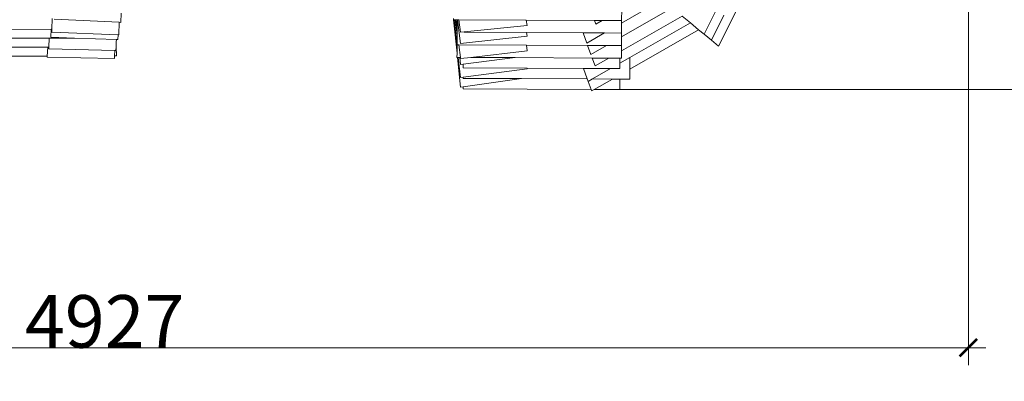
# Model space of a CAD drawing. Units: centimetres. Extents: x -4911 to 4115, y -4712 to 3927.
# Drawn here: x -1139 to 1669, y -2984 to -1953 of the extents above; entities that cross this region are included whole.
import ezdxf

# ---------------------------------------------------------------- set-up
doc = ezdxf.new("R2010")
doc.units = ezdxf.units.CM
doc.layers.get('0').update_dxf_attribs({"lineweight": 5})
doc.layers.add('Зона безопасности', color=140, linetype='Continuous', lineweight=35)
doc.layers.add('Размеры', color=10, linetype='Continuous', lineweight=5)
doc.dimstyles.new('размеры Маф', dxfattribs={"dimtxt": 150, "dimasz": 50, "dimexe": 50, "dimexo": 0.0625, "dimgap": 0.09, "dimtad": 1, "dimdec": 0, "dimzin": 0, "dimdsep": 46, "dimtxsty": 'Standard', "dimblk": 'ARCHTICK', "dimcen": 0.09, "dimdle": 50, "dimclrd": 256, "dimclre": 256, "dimclrt": 256, "dimadec": 0, "dimazin": 0, "dimtfac": 1, "dimtdec": 0, "dimtix": 1, "dimtofl": 0, "dimtmove": 0, "dimatfit": 3, "dimfxl": 1, "dimtolj": 1, "dimtzin": 0, "dimlwd": -1, "dimlwe": -1, "dimarcsym": 1})

# ---------------------------------------------------------------- blocks, each defined once
blk = doc.blocks.new('_ArchTick')
at = {"color": 0, "linetype": 'ByBlock', "const_width": 0.15}
blk.add_lwpolyline([(-0.5, -0.5), (0.5, 0.5)], dxfattribs=at)
blk = doc.blocks.new('*D7')
at = {"layer": 'Defpoints', "color": 0, "transparency": 16777216}
for p in [(1566.9, 3876.7), (1566.9, -3650), (4064.7, -3650)]:
    blk.add_point(p, dxfattribs=at)
at = {"layer": 'Размеры', "transparency": 16777216}
for p, q in [((4064.7, 3926.7), (4064.7, -3700)), ((1567, 3876.7), (4114.7, 3876.7)), ((1567, -3650), (4114.7, -3650))]:
    blk.add_line(p, q, dxfattribs=at)
at = {"layer": 'Размеры', "transparency": 16777216, "xscale": 50, "yscale": 50, "zscale": 50}
for p, rotation in [((4064.7, 3876.7), 90), ((4064.7, -3650), 270)]:
    blk.add_blockref('_ArchTick', p, dxfattribs=dict(at, rotation=rotation))
at = {"layer": 'Размеры', "transparency": 16777216, "insert": (3989.6, 113.4), "char_height": 150, "attachment_point": 5, "rotation": 90}
blk.add_mtext('\\A1;7527', dxfattribs=at)
blk = doc.blocks.new('*D8')
at = {"layer": 'Defpoints', "color": 0, "transparency": 16777216}
for p in [(-4860.5, -2150), (3066.9, -2150), (3066.9, -4661.7)]:
    blk.add_point(p, dxfattribs=at)
at = {"layer": 'Размеры', "transparency": 16777216}
for p, q in [((-4860.5, -2150), (-4860.5, -4711.7)), ((3066.9, -2150), (3066.9, -4711.7)), ((-4910.5, -4661.7), (3116.9, -4661.7))]:
    blk.add_line(p, q, dxfattribs=at)
at = {"layer": 'Размеры', "transparency": 16777216, "xscale": 50, "yscale": 50, "zscale": 50, "rotation": 180}
blk.add_blockref('_ArchTick', (-4860.5, -4661.7), dxfattribs=at)
at = {"layer": 'Размеры', "transparency": 16777216, "xscale": 50, "yscale": 50, "zscale": 50}
blk.add_blockref('_ArchTick', (3066.9, -4661.7), dxfattribs=at)
at = {"layer": 'Размеры', "transparency": 16777216, "insert": (-896.8, -4586.6), "char_height": 150, "attachment_point": 5}
blk.add_mtext('\\A1;7927', dxfattribs=at)
blk = doc.blocks.new('*D9')
at = {"layer": 'Defpoints', "color": 0, "transparency": 16777216}
for p in [(-3360.6, 9.9), (1566.9, -155.2), (1566.9, -2888.4)]:
    blk.add_point(p, dxfattribs=at)
at = {"layer": 'Размеры', "transparency": 16777216}
for p, q in [((-3360.6, 9.8), (-3360.6, -2938.4)), ((1566.9, -155.3), (1566.9, -2938.4)), ((-3410.6, -2888.4), (1616.9, -2888.4))]:
    blk.add_line(p, q, dxfattribs=at)
at = {"layer": 'Размеры', "transparency": 16777216, "xscale": 50, "yscale": 50, "zscale": 50, "rotation": 180}
blk.add_blockref('_ArchTick', (-3360.6, -2888.4), dxfattribs=at)
at = {"layer": 'Размеры', "transparency": 16777216, "xscale": 50, "yscale": 50, "zscale": 50}
blk.add_blockref('_ArchTick', (1566.9, -2888.4), dxfattribs=at)
at = {"layer": 'Размеры', "transparency": 16777216, "insert": (-896.8, -2813.3), "char_height": 150, "attachment_point": 5}
blk.add_mtext('\\A1;4927', dxfattribs=at)
blk = doc.blocks.new('*D10')
at = {"layer": 'Defpoints', "color": 0, "transparency": 16777216}
for p in [(572.6, 2376.7), (2328.6, 2376.7), (572.6, -2151.9)]:
    blk.add_point(p, dxfattribs=at)
at = {"layer": 'Размеры', "transparency": 16777216}
for p, q in [((2328.6, -2201.9), (2328.6, 2426.7)), ((572.7, 2376.7), (2378.6, 2376.7)), ((572.7, -2151.9), (2378.6, -2151.9))]:
    blk.add_line(p, q, dxfattribs=at)
at = {"layer": 'Размеры', "transparency": 16777216, "xscale": 50, "yscale": 50, "zscale": 50}
for p, rotation in [((2328.6, 2376.7), 90), ((2328.6, -2151.9), 270)]:
    blk.add_blockref('_ArchTick', p, dxfattribs=dict(at, rotation=rotation))
at = {"layer": 'Размеры', "transparency": 16777216, "insert": (2253.5, 112.4), "char_height": 150, "attachment_point": 5, "rotation": 90}
blk.add_mtext('\\A1;4529', dxfattribs=at)

msp = doc.modelspace()

# ---------------------------------------------------------------- linework, layer by layer
for p, q in [((577.8, -2002), (749, -1904.1)), ((577.9, -1962.6), (678.4, -1905.1)), ((-849.7, -1933.9), (-850.4, -1960.5)), ((577.9, -1955.1), (578, -1923.2)), ((813, -1994), (851, -1917.9)), ((854.5, -2028.2), (910.2, -1916.8)), ((-1047.6, -1979.9), (-1046.3, -1949.3)), ((-855.4, -1960.3), (-1041.1, -1951.2)), ((-855.4, -1960.3), (-856.9, -1996.3)), ((-850.4, -1960.5), (-855.4, -1960.3)), ((98, -1949.8), (98, -1952.8)), ((98, -1952.8), (98.3, -1952.8)), ((108.3, -2048.2), (98.3, -1952.8)), ((98.3, -1952.8), (100.2, -1952.8)), ((108.3, -2026.5), (100.2, -1952.8)), ((100.2, -1952.8), (103.3, -1952.8)), ((108.4, -1996.1), (103.3, -1952.8)), ((103.3, -1952.8), (104.7, -1952.8)), ((108.4, -1983), (104.7, -1952.8)), ((104.7, -1952.8), (108.5, -1952.9)), ((108.5, -1952.9), (108.4, -1983)), ((108.5, -1952.9), (109.2, -1952.9)), ((118.3, -2020.6), (109.2, -1952.9)), ((109.2, -1952.9), (113.1, -1952.9)), ((118.3, -1988.7), (113.1, -1952.9)), ((113.1, -1952.9), (305.9, -1953.8)), ((305.9, -1953.8), (308.2, -1969.8)), ((305.9, -1953.8), (500.1, -1954.7)), ((500.1, -1954.7), (522.7, -1954.8)), ((500.1, -1954.7), (504.1, -1965.5)), ((504.1, -1965.5), (522.7, -1954.8)), ((522.7, -1954.8), (577.9, -1955.1)), ((577.7, -2041.4), (750.7, -1942.5)), ((577.8, -1990.9), (577.9, -1962.6)), ((577.9, -1962.6), (577.9, -1955.1)), ((601.4, -2060.6), (774, -1961.9)), ((750.6, -1942.7), (774, -1961.9)), ((774, -1961.9), (797.5, -1981.3)), ((833.8, -2011.1), (869.1, -1940.3)), ((-1049.5, -1979.9), (-1401.3, -1981)), ((-1050.5, -2002.9), (-1049.5, -1979.9)), ((-1047.6, -1979.9), (-1049.5, -1979.9)), ((-1048, -1988.8), (-1047.6, -1979.9)), ((-858.7, -1996.2), (-1048, -1988.8)), ((108.4, -1983), (108.4, -1983)), ((108.4, -1983), (108.4, -1996.1)), ((128.4, -1987.7), (118.3, -1988.7)), ((308.2, -1969.8), (128.4, -1987.7)), ((128.4, -1987.7), (128.4, -1988.7)), ((128.4, -1988.7), (306.8, -1989.5)), ((306.8, -1989.5), (308.2, -2000.2)), ((306.8, -1989.5), (467.7, -1990.3)), ((467.7, -1990.3), (478.3, -2019.5)), ((467.7, -1990.3), (528.9, -1990.6)), ((478.3, -2019.5), (528.9, -1990.6)), ((528.9, -1990.6), (577.8, -1990.9)), ((577.8, -2002), (577.8, -1990.9)), ((601.3, -2093.5), (797.5, -1981.3)), ((797.5, -1981.3), (813, -1994)), ((813, -1994), (833.8, -2011.1)), ((-1054.8, -2005.5), (-1351.1, -2006.3)), ((-1056.3, -2031), (-1054.8, -2005.5)), ((-982.9, -2005.3), (-1054.8, -2005.5)), ((-982.9, -2005.3), (-1050.5, -2002.9)), ((-863.3, -2009.6), (-982.9, -2005.3)), ((-863.6, -2015.7), (-864.5, -2030.5)), ((-863.3, -2009.6), (-863.6, -2015.7)), ((-863.6, -2015.7), (-863.6, -2030.5)), ((-859.4, -2009.7), (-863.3, -2009.6)), ((-858.7, -1996.2), (-859.4, -2009.7)), ((-856.9, -1996.3), (-858.7, -1996.2)), ((108.4, -1996.1), (108.3, -2024.5)), ((308.2, -2000.2), (118.3, -2020.6)), ((577.7, -2026.7), (577.8, -2002)), ((833.8, -2011.1), (854.5, -2028.2)), ((-1059, -2031), (-1189.6, -2031.4)), ((-1060.6, -2056.5), (-1059, -2031)), ((-1056.3, -2031), (-1059, -2031)), ((-1056.5, -2035.8), (-1056.3, -2031)), ((-867.7, -2040.9), (-1056.5, -2035.8)), ((-867.7, -2040.9), (-868.7, -2056)), ((-865.1, -2041), (-867.7, -2040.9)), ((-864.5, -2030.5), (-865.1, -2041)), ((-863.6, -2030.5), (-864.5, -2030.5)), ((-863.6, -2030.5), (-863.5, -2056)), ((108.3, -2048.2), (108.2, -2060.3)), ((108.3, -2024.5), (113.5, -2024.5)), ((108.3, -2024.5), (108.3, -2026.5)), ((108.3, -2026.5), (108.3, -2048.2)), ((117.9, -2060.3), (113.5, -2024.5)), ((113.5, -2024.5), (306.2, -2025.4)), ((308.2, -2041.4), (147.5, -2060.5)), ((306.2, -2025.4), (308.2, -2041.4)), ((306.2, -2025.4), (480.7, -2026.2)), ((480.7, -2026.2), (535, -2026.5)), ((480.7, -2026.2), (490.1, -2052.1)), ((490.1, -2052.1), (535, -2026.5)), ((535, -2026.5), (577.7, -2026.7)), ((577.6, -2062.5), (577.7, -2041.4)), ((577.7, -2041.4), (577.7, -2026.7)), ((-1060.6, -2056.5), (-1296.6, -2057.2)), ((-1060.8, -2059.3), (-1060.6, -2056.5)), ((-869.1, -2063.4), (-1060.8, -2059.3)), ((-868.7, -2056), (-869.1, -2063.4)), ((-863.5, -2056), (-868.7, -2056)), ((108.2, -2060.3), (109.5, -2060.3)), ((118.3, -2145.1), (109.5, -2060.3)), ((109.5, -2060.3), (112, -2060.3)), ((118.3, -2118), (112, -2060.3)), ((112, -2060.3), (116, -2060.3)), ((118.3, -2080.2), (116, -2060.3)), ((116, -2060.3), (117.9, -2060.3)), ((118.3, -2063.9), (117.9, -2060.3)), ((147.5, -2060.5), (118.3, -2063.9)), ((273.8, -2061), (125.8, -2079.2)), ((147.5, -2060.5), (273.8, -2061)), ((273.8, -2061), (493.8, -2062.1)), ((493.8, -2062.1), (502, -2084.7)), ((493.8, -2062.1), (541.2, -2062.3)), ((502, -2084.7), (541.2, -2062.3)), ((541.2, -2062.3), (572.9, -2062.4)), ((572.8, -2077), (601.4, -2060.6)), ((572.8, -2077), (572.9, -2062.4)), ((572.8, -2092.3), (572.8, -2077)), ((572.9, -2062.4), (577.6, -2062.5)), ((601.3, -2093.5), (601.4, -2060.6)), ((125.8, -2079.2), (118.3, -2080.2)), ((308.2, -2092.9), (125.6, -2117.1)), ((125.8, -2079.2), (125.7, -2090.3)), ((125.7, -2090.3), (308, -2091.1)), ((308, -2091.1), (469, -2091.8)), ((308, -2091.1), (308.2, -2092.9)), ((469, -2091.8), (479.9, -2121.7)), ((469, -2091.8), (546.3, -2092.2)), ((494.5, -2121.8), (546.3, -2092.2)), ((546.3, -2092.2), (572.8, -2092.3)), ((601.2, -2122.2), (601.3, -2093.5)), ((125.6, -2117.1), (118.3, -2118)), ((125.6, -2117.1), (125.6, -2120.1)), ((125.6, -2120.1), (291.9, -2120.9)), ((291.9, -2120.9), (125.6, -2144.1)), ((291.9, -2120.9), (479.9, -2121.7)), ((479.9, -2121.7), (482.4, -2128.7)), ((482.4, -2128.7), (494.5, -2121.8)), ((482.4, -2128.7), (490.7, -2151.6)), ((494.5, -2121.8), (551.4, -2122)), ((499.6, -2151.6), (551.4, -2122)), ((551.4, -2122), (572.7, -2122.1)), ((572.6, -2151.9), (572.7, -2122.1)), ((572.7, -2122.1), (601.2, -2122.2)), ((125.6, -2144.1), (118.3, -2145.1)), ((125.6, -2144.1), (125.6, -2150)), ((125.6, -2150), (490.7, -2151.6)), ((490.7, -2151.6), (492.3, -2155.8)), ((492.3, -2155.8), (499.6, -2151.6)), ((499.6, -2151.6), (572.6, -2151.9))]:
    msp.add_line(p, q)
at = {"layer": 'Зона безопасности'}
msp.add_lwpolyline([(-3360.5, -3650), (1566.9, -3650, 0.414214), (3066.9, -2150), (3066.9, 2376.7, 0.414214), (1566.9, 3876.7), (-3360.5, 3876.7, 0.414214), (-4860.5, 2376.7), (-4860.5, -2150, 0.414214)], format="xyb", close=True, dxfattribs=at)

# ---------------------------------------------------------------- dimensions: what is measured, and where the dimension line sits
at = {"layer": 'Размеры'}
for base, p1, p2, picture, middle in [((4064.7, -3650), (1566.9, 3876.7), (1566.9, -3650), '*D7', (3989.6, 113.4)), ((2328.6, 2376.7), (572.6, -2151.9), (572.6, 2376.7), '*D10', (2253.5, 112.4))]:
    dim = msp.add_linear_dim(base=base, p1=p1, p2=p2, angle=90, dimstyle='размеры Маф', dxfattribs=at)
    dim.commit()
    dim.dimension.update_dxf_attribs({"geometry": picture, "text_midpoint": middle})
for base, p1, p2, picture, middle in [((1566.9047, -2888.37), (-3360.5534, 9.8824), (1566.9047, -155.2336), '*D9', (-896.8243, -2813.28)), ((3066.9, -4661.7), (-4860.5, -2150), (3066.9, -2150), '*D8', (-896.8, -4586.6))]:
    dim = msp.add_linear_dim(base=base, p1=p1, p2=p2, dimstyle='размеры Маф', dxfattribs=at)
    dim.commit()
    dim.dimension.update_dxf_attribs({"geometry": picture, "text_midpoint": middle})

doc.saveas('drawing.dxf')
